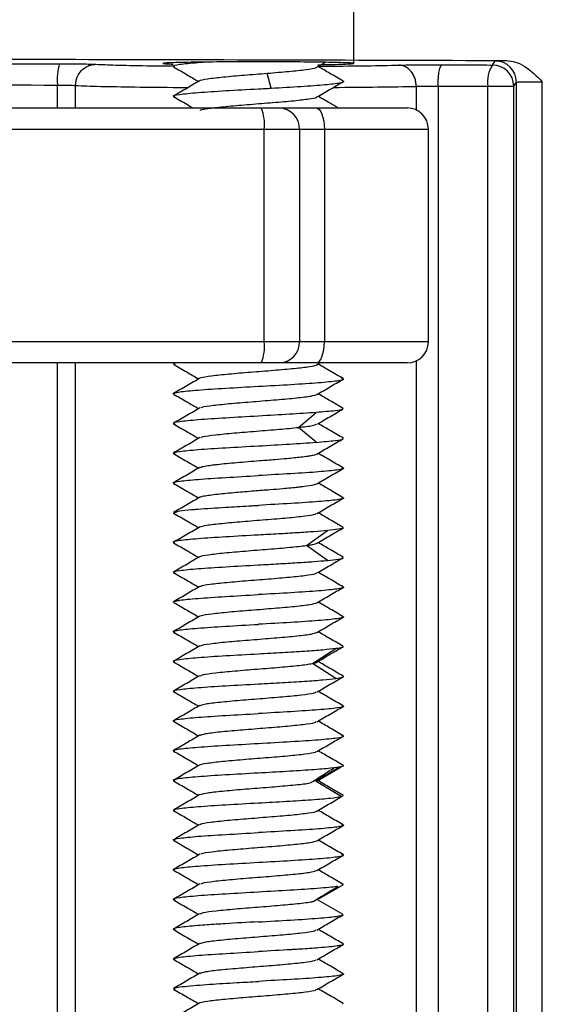
# Model space of a CAD drawing. Units: inches. Extents: x 5189 to 6293, y -12464 to -12190.
# Drawn here: x 6032 to 6044, y -12294 to -12271 of the extents above; entities that cross this region are included whole.
import ezdxf

# ---------------------------------------------------------------- set-up
doc = ezdxf.new("R2010")
doc.units = ezdxf.units.IN
doc.header["$MEASUREMENT"] = 0
doc.layers.get('0').update_dxf_attribs({"lineweight": 9})

msp = doc.modelspace()

# ---------------------------------------------------------------- linework, layer by layer
at = {"color": 7, "linetype": 'Continuous', "lineweight": 25}
for p, q in [((6039.785, -12271.907), (6039.785, -12269.955)), ((6038.91, -12271.998), (6039.112, -12271.881)), ((6043.043, -12271.944), (6043.107, -12271.849)), ((6037.834, -12272.489), (6037.743, -12272.139)), ((6043.543, -12272.444), (6043.607, -12272.349)), ((6041.762, -12272.44), (6042.937, -12272.444)), ((6041.762, -12272.44), (6041.762, -12311.47)), ((6042.937, -12311.466), (6042.937, -12272.444)), ((6042.937, -12272.444), (6043.543, -12272.444)), ((6043.543, -12311.466), (6043.543, -12272.444)), ((6017.333, -12272.955), (6037.603, -12272.955)), ((6037.603, -12272.955), (6038.021, -12272.955)), ((6038.021, -12272.955), (6038.894, -12272.955)), ((6038.894, -12272.955), (6041.035, -12272.955)), ((6017.296, -12273.455), (6037.67, -12273.455)), ((6037.67, -12278.455), (6037.67, -12273.455)), ((6037.67, -12273.455), (6038.506, -12273.455)), ((6038.506, -12273.455), (6038.506, -12278.455)), ((6038.506, -12273.455), (6039.088, -12273.455)), ((6039.088, -12273.455), (6039.088, -12278.455)), ((6041.535, -12278.455), (6041.535, -12273.455)), ((6037.67, -12278.455), (6026.63, -12278.455)), ((6038.506, -12278.455), (6037.67, -12278.455)), ((6039.088, -12278.455), (6038.506, -12278.455)), ((6037.603, -12278.955), (6026.62, -12278.955)), ((6038.021, -12278.955), (6037.603, -12278.955)), ((6038.894, -12278.955), (6038.021, -12278.955)), ((6041.035, -12278.955), (6038.894, -12278.955)), ((6038.914, -12278.997), (6038.985, -12278.955)), ((6038.483, -12280.471), (6038.896, -12280.121)), ((6038.896, -12280.822), (6038.483, -12280.472)), ((6035.551, -12282.492), (6035.536, -12282.48)), ((6038.667, -12283.249), (6039.159, -12282.899)), ((6039.159, -12283.6), (6038.667, -12283.25)), ((6038.806, -12286.026), (6039.358, -12285.676)), ((6039.513, -12285.639), (6039.541, -12285.623)), ((6039.358, -12286.378), (6038.806, -12286.028)), ((6038.894, -12288.804), (6039.485, -12288.454)), ((6039.518, -12288.415), (6039.523, -12288.412)), ((6038.894, -12288.804), (6038.91, -12288.765)), ((6039.485, -12289.156), (6038.894, -12288.806)), ((6038.929, -12291.582), (6039.534, -12291.232)), ((6039.498, -12291.217), (6039.534, -12291.232)), ((6039.534, -12291.933), (6038.929, -12291.583)), ((6035.579, -12293.692), (6035.536, -12293.68)), ((6039.505, -12294.011), (6039.534, -12294.035))]:
    msp.add_line(p, q, dxfattribs=at)
at = {"color": 8, "linetype": 'Continuous', "lineweight": 25}
for p, q in [((6032.807, -12272.955), (6032.807, -12272.415)), ((6033.234, -12272.955), (6033.234, -12272.427)), ((6041.249, -12272.447), (6041.249, -12273.012)), ((6039.088, -12273.455), (6041.535, -12273.455)), ((6041.535, -12278.455), (6039.088, -12278.455)), ((6032.807, -12311.495), (6032.807, -12278.955)), ((6033.234, -12311.483), (6033.234, -12278.955)), ((6041.249, -12278.902), (6041.249, -12311.463))]:
    msp.add_line(p, q, dxfattribs=at)
at = {"color": 7, "linetype": 'Continuous', "lineweight": 25, "flags": 128}
for points in [[(6043.611, -12311.567), (6043.61, -12301.269), (6043.609, -12290.567), (6043.608, -12281.708), (6043.607, -12272.349)], [(6044.216, -12311.588), (6044.215, -12301.282), (6044.214, -12290.57), (6044.213, -12281.704), (6044.213, -12272.337)], [(6038.894, -12272.955), (6038.932, -12272.965), (6038.968, -12272.993), (6039.002, -12273.039), (6039.031, -12273.101), (6039.055, -12273.177), (6039.073, -12273.264), (6039.084, -12273.357), (6039.088, -12273.455)], [(6038.894, -12278.955), (6038.932, -12278.945), (6038.968, -12278.917), (6039.002, -12278.871), (6039.031, -12278.808), (6039.055, -12278.733), (6039.073, -12278.646), (6039.084, -12278.552), (6039.088, -12278.455)]]:
    msp.add_lwpolyline(points, dxfattribs=at)
at = {"color": 7, "linetype": 'Continuous', "lineweight": 25}
for centre, radius, start, end in [((6034.129, -12272.296), 1.328, 163.3019, 185.1138), ((6043.631, -12272.33), 0.703, 146.7102, 189.3323), ((6043.043, -12272.444), 0.5, 0.0162, 89.9829), ((6043.107, -12272.349), 0.5, 0.0162, 89.983), ((6036.687, -12273.332), 0.991, 352.8815, 22.3851), ((6038.013, -12273.448), 0.493, 359.1521, 89.1263), ((6041.035, -12273.455), 0.5, 0, 90), ((6036.687, -12278.578), 0.991, 337.6149, 7.1185), ((6038.013, -12278.462), 0.493, 270.8737, 0.8479), ((6041.035, -12278.455), 0.5, 270, 0)]:
    msp.add_arc(centre, radius, start, end, dxfattribs=at)
for points, knots in [([(6002.63, -12271.838), (6005.993, -12271.827), (6012.719, -12271.806), (6022.985, -12271.798), (6033.256, -12271.806), (6039.996, -12271.827), (6043.366, -12271.838)], [0, 0, 0, 0, 0.249999, 0.499999, 0.749998, 1, 1, 1, 1]), ([(6003.021, -12271.944), (6005.764, -12271.935), (6011.257, -12271.916), (6019.048, -12271.906), (6026.264, -12271.905), (6030.659, -12271.912), (6032.857, -12271.915)], [0, 0, 0, 0, 0.279469, 0.559551, 0.779656, 1, 1, 1, 1]), ([(6032.857, -12271.915), (6032.945, -12271.915), (6033.084, -12271.916), (6033.201, -12271.917), (6033.245, -12271.917)], [0, 0, 0, 0, 0.632389, 1, 1, 1, 1]), ([(6033.234, -12272.427), (6033.236, -12272.393), (6033.24, -12272.325), (6033.28, -12272.2), (6033.367, -12272.066), (6033.495, -12271.975), (6033.614, -12271.934), (6033.679, -12271.929), (6033.712, -12271.927)], [0, 0, 0, 0, 0.13188, 0.260841, 0.5, 0.73916, 0.868121, 1, 1, 1, 1]), ([(6039.785, -12271.907), (6039.773, -12271.904), (6039.748, -12271.898), (6039.557, -12271.89), (6039.289, -12271.883), (6038.869, -12271.876), (6038.276, -12271.87), (6037.534, -12271.867), (6036.792, -12271.87), (6036.198, -12271.876), (6035.779, -12271.883), (6035.512, -12271.89), (6035.323, -12271.898), (6035.298, -12271.904), (6035.285, -12271.907)], [0, 0, 0, 0, 0.077675, 0.151049, 0.220117, 0.284878, 0.400978, 0.500003, 0.599578, 0.715861, 0.780575, 0.849505, 0.922648, 1, 1, 1, 1]), ([(6035.285, -12271.907), (6035.297, -12271.91), (6035.319, -12271.916), (6035.463, -12271.921), (6035.534, -12271.924)], [0, 0, 0, 0, 0.51424, 1, 1, 1, 1]), ([(6036.371, -12271.875), (6036.282, -12271.881), (6035.97, -12271.901), (6035.662, -12271.936), (6035.484, -12271.968), (6035.558, -12271.986), (6035.573, -12271.99)], [0, 0, 0, 0, 0.150755, 0.527409, 0.907153, 1, 1, 1, 1]), ([(6038.933, -12271.937), (6038.938, -12271.937), (6039.078, -12271.935), (6039.285, -12271.931), (6039.561, -12271.924), (6039.747, -12271.916), (6039.773, -12271.91), (6039.785, -12271.907)], [0, 0, 0, 0, 0.008973, 0.234685, 0.4751, 0.730208, 1, 1, 1, 1]), ([(6040.837, -12271.947), (6040.892, -12271.946), (6041.01, -12271.943), (6041.254, -12271.941), (6041.548, -12271.939), (6041.752, -12271.94), (6041.861, -12271.94)], [0, 0, 0, 0, 0.227328, 0.477513, 0.721148, 1, 1, 1, 1]), ([(6041.249, -12272.447), (6041.247, -12272.413), (6041.243, -12272.345), (6041.209, -12272.221), (6041.134, -12272.087), (6041.023, -12271.996), (6040.921, -12271.954), (6040.865, -12271.949), (6040.837, -12271.947)], [0, 0, 0, 0, 0.13187, 0.260777, 0.499793, 0.739106, 0.8681, 1, 1, 1, 1]), ([(6041.762, -12272.44), (6041.762, -12272.406), (6041.763, -12272.338), (6041.772, -12272.214), (6041.79, -12272.081), (6041.816, -12271.99), (6041.841, -12271.948), (6041.854, -12271.942), (6041.861, -12271.94)], [0, 0, 0, 0, 0.131895, 0.260896, 0.50034, 0.739306, 0.868162, 1, 1, 1, 1]), ([(6041.861, -12271.94), (6042.082, -12271.941), (6042.476, -12271.942), (6042.87, -12271.944), (6043.043, -12271.944)], [0, 0, 0, 0, 0.559872, 1, 1, 1, 1]), ([(6043.107, -12271.849), (6043.12, -12271.847), (6043.147, -12271.843), (6043.293, -12271.84), (6043.366, -12271.838)], [0, 0, 0, 0, 0.5042841, 1, 1, 1, 1]), ([(6043.366, -12271.838), (6043.44, -12271.846), (6043.595, -12271.862), (6043.898, -12272.02), (6044.084, -12272.208), (6044.213, -12272.337)], [0, 0, 0, 0, 0.219606, 0.463005, 1, 1, 1, 1]), ([(6035.539, -12271.987), (6035.642, -12272.047), (6035.839, -12272.161), (6036.036, -12272.276), (6036.13, -12272.33)], [0, 0, 0, 0, 0.52296, 1, 1, 1, 1]), ([(6036.162, -12272.315), (6036.161, -12272.314), (6036.153, -12272.298), (6036.33, -12272.268), (6036.692, -12272.224), (6037.198, -12272.181), (6037.562, -12272.152), (6037.743, -12272.138)], [0, 0, 0, 0, 0.02121, 0.266079, 0.510691, 0.75563, 1, 1, 1, 1]), ([(6037.743, -12272.138), (6037.92, -12272.123), (6038.274, -12272.094), (6038.668, -12272.051), (6038.889, -12272.018), (6038.893, -12272), (6038.894, -12271.996)], [0, 0, 0, 0, 0.3055634, 0.611838, 0.9177032, 1, 1, 1, 1]), ([(6039.529, -12272.322), (6039.425, -12272.262), (6039.229, -12272.148), (6039.034, -12272.034), (6038.941, -12271.98)], [0, 0, 0, 0, 0.5267269, 1, 1, 1, 1]), ([(6003.133, -12272.444), (6006.397, -12272.433), (6012.919, -12272.412), (6022.888, -12272.402), (6029.503, -12272.411), (6032.807, -12272.415)], [0, 0, 0, 0, 0.33403, 0.667363, 1, 1, 1, 1]), ([(6036.158, -12272.314), (6036.055, -12272.374), (6035.849, -12272.494), (6035.643, -12272.614), (6035.539, -12272.674)], [0, 0, 0, 0, 0.499493, 1, 1, 1, 1]), ([(6037.834, -12272.489), (6038.076, -12272.475), (6038.561, -12272.447), (6039.137, -12272.406), (6039.477, -12272.364), (6039.591, -12272.335), (6039.52, -12272.32), (6039.515, -12272.319)], [0, 0, 0, 0, 0.245329, 0.491156, 0.736827, 0.982485, 1, 1, 1, 1]), ([(6038.914, -12272.696), (6039.017, -12272.636), (6039.222, -12272.516), (6039.428, -12272.397), (6039.531, -12272.337)], [0, 0, 0, 0, 0.499695, 1, 1, 1, 1]), ([(6043.607, -12272.349), (6043.61, -12272.348), (6043.616, -12272.346), (6043.654, -12272.344), (6043.714, -12272.341), (6043.793, -12272.339), (6043.887, -12272.338), (6043.992, -12272.337), (6044.103, -12272.337), (6044.176, -12272.337), (6044.213, -12272.337)], [0, 0, 0, 0, 0.124912, 0.249869, 0.374867, 0.499898, 0.624945, 0.749987, 0.87501, 1, 1, 1, 1]), ([(6032.807, -12272.415), (6032.849, -12272.415), (6032.937, -12272.416), (6033.061, -12272.418), (6033.172, -12272.422), (6033.213, -12272.425), (6033.234, -12272.427)], [0, 0, 0, 0, 0.219224, 0.45898, 0.719247, 1, 1, 1, 1]), ([(6035.574, -12272.69), (6035.559, -12272.686), (6035.486, -12272.668), (6035.651, -12272.635), (6036.083, -12272.591), (6036.75, -12272.548), (6037.274, -12272.518), (6037.535, -12272.504)], [0, 0, 0, 0, 0.059066, 0.294318, 0.529534, 0.764854, 1, 1, 1, 1]), ([(6037.536, -12272.505), (6037.585, -12272.503), (6037.685, -12272.497), (6037.784, -12272.492), (6037.834, -12272.489)], [0, 0, 0, 0, 0.499712, 1, 1, 1, 1]), ([(6041.249, -12272.447), (6041.282, -12272.445), (6041.347, -12272.443), (6041.481, -12272.44), (6041.622, -12272.439), (6041.716, -12272.439), (6041.762, -12272.44)], [0, 0, 0, 0, 0.264942, 0.519915, 0.76493, 1, 1, 1, 1]), ([(6035.541, -12272.687), (6035.644, -12272.747), (6035.798, -12272.836), (6035.951, -12272.926), (6036.001, -12272.955)], [0, 0, 0, 0, 0.670815, 1, 1, 1, 1]), ([(6036.171, -12273.015), (6036.17, -12273.012), (6036.167, -12272.994), (6036.368, -12272.962), (6036.75, -12272.919), (6037.267, -12272.875), (6037.818, -12272.832), (6038.334, -12272.789), (6038.709, -12272.745), (6038.907, -12272.714), (6038.903, -12272.696), (6038.902, -12272.694)], [0, 0, 0, 0, 0.02856, 0.163559, 0.298968, 0.433971, 0.569371, 0.704389, 0.839772, 0.974817, 1, 1, 1, 1]), ([(6039.413, -12272.955), (6039.349, -12272.918), (6039.192, -12272.826), (6039.035, -12272.735), (6038.941, -12272.68)], [0, 0, 0, 0, 0.4056169, 1, 1, 1, 1]), ([(6035.574, -12278.991), (6035.555, -12278.987), (6035.514, -12278.979), (6035.558, -12278.971), (6035.581, -12278.967)], [0, 0, 0, 0, 0.4586906, 1, 1, 1, 1]), ([(6035.539, -12278.987), (6035.642, -12279.047), (6035.839, -12279.161), (6036.036, -12279.276), (6036.13, -12279.33)], [0, 0, 0, 0, 0.524756, 1, 1, 1, 1]), ([(6036.179, -12279.313), (6036.181, -12279.309), (6036.19, -12279.289), (6036.414, -12279.256), (6036.823, -12279.212), (6037.349, -12279.169), (6037.899, -12279.125), (6038.405, -12279.082), (6038.749, -12279.039), (6038.926, -12279.009), (6038.916, -12278.995), (6038.916, -12278.995)], [0, 0, 0, 0, 0.045096, 0.181089, 0.317276, 0.453317, 0.589458, 0.72555, 0.861642, 0.997783, 1, 1, 1, 1]), ([(6039.529, -12279.322), (6039.425, -12279.262), (6039.229, -12279.148), (6039.034, -12279.034), (6038.942, -12278.98)], [0, 0, 0, 0, 0.5279358, 1, 1, 1, 1]), ([(6036.161, -12279.312), (6036.058, -12279.372), (6035.852, -12279.492), (6035.646, -12279.612), (6035.542, -12279.672)], [0, 0, 0, 0, 0.499549, 1, 1, 1, 1]), ([(6037.535, -12279.504), (6037.798, -12279.489), (6038.321, -12279.46), (6038.989, -12279.416), (6039.42, -12279.373), (6039.586, -12279.339), (6039.509, -12279.321), (6039.492, -12279.316)], [0, 0, 0, 0, 0.233453, 0.466598, 0.700096, 0.933167, 1, 1, 1, 1]), ([(6038.912, -12279.697), (6039.015, -12279.637), (6039.221, -12279.517), (6039.428, -12279.397), (6039.531, -12279.337)], [0, 0, 0, 0, 0.49951, 1, 1, 1, 1]), ([(6035.573, -12279.69), (6035.559, -12279.686), (6035.486, -12279.668), (6035.651, -12279.635), (6036.083, -12279.591), (6036.75, -12279.548), (6037.274, -12279.518), (6037.535, -12279.504)], [0, 0, 0, 0, 0.057796, 0.293365, 0.528899, 0.764536, 1, 1, 1, 1]), ([(6035.54, -12279.687), (6035.644, -12279.747), (6035.84, -12279.861), (6036.037, -12279.976), (6036.13, -12280.03)], [0, 0, 0, 0, 0.525286, 1, 1, 1, 1]), ([(6036.181, -12280.014), (6036.187, -12280.007), (6036.205, -12279.986), (6036.46, -12279.95), (6036.884, -12279.907), (6037.42, -12279.863), (6037.97, -12279.82), (6038.451, -12279.776), (6038.804, -12279.734), (6038.877, -12279.706), (6038.911, -12279.693)], [0, 0, 0, 0, 0.063896, 0.199, 0.334377, 0.469444, 0.604848, 0.739887, 0.875309, 1, 1, 1, 1]), ([(6039.529, -12280.022), (6039.426, -12279.962), (6039.23, -12279.848), (6039.034, -12279.734), (6038.941, -12279.68)], [0, 0, 0, 0, 0.52644, 1, 1, 1, 1]), ([(6036.16, -12280.012), (6036.057, -12280.072), (6035.851, -12280.193), (6035.645, -12280.312), (6035.542, -12280.372)], [0, 0, 0, 0, 0.4996156, 1, 1, 1, 1]), ([(6039.513, -12280.019), (6039.521, -12280.027), (6039.542, -12280.048), (6039.366, -12280.082), (6039.06, -12280.107), (6038.895, -12280.121)], [0, 0, 0, 0, 0.247049, 0.596067, 1, 1, 1, 1]), ([(6038.909, -12280.398), (6039.012, -12280.338), (6039.217, -12280.219), (6039.422, -12280.099), (6039.525, -12280.039)], [0, 0, 0, 0, 0.499696, 1, 1, 1, 1]), ([(6037.536, -12280.206), (6037.274, -12280.221), (6036.75, -12280.25), (6036.083, -12280.294), (6035.65, -12280.337), (6035.485, -12280.37), (6035.561, -12280.389), (6035.578, -12280.393)], [0, 0, 0, 0, 0.2337662, 0.4677042, 0.7015392, 0.9354082, 1, 1, 1, 1]), ([(6038.896, -12280.121), (6038.694, -12280.135), (6038.292, -12280.163), (6037.788, -12280.19), (6037.535, -12280.204)], [0, 0, 0, 0, 0.499558, 1, 1, 1, 1]), ([(6035.542, -12280.388), (6035.645, -12280.448), (6035.841, -12280.562), (6036.037, -12280.676), (6036.129, -12280.729)], [0, 0, 0, 0, 0.5286227, 1, 1, 1, 1]), ([(6036.179, -12280.715), (6036.192, -12280.706), (6036.225, -12280.682), (6036.505, -12280.645), (6036.951, -12280.601), (6037.49, -12280.558), (6038.043, -12280.515), (6038.337, -12280.486), (6038.483, -12280.471)], [0, 0, 0, 0, 0.108388, 0.286711, 0.465033, 0.643353, 0.821676, 1, 1, 1, 1]), ([(6038.483, -12280.471), (6038.607, -12280.457), (6038.825, -12280.431), (6038.875, -12280.406), (6038.896, -12280.395)], [0, 0, 0, 0, 0.568598, 1, 1, 1, 1]), ([(6039.535, -12280.726), (6039.432, -12280.666), (6039.234, -12280.551), (6039.036, -12280.435), (6038.941, -12280.38)], [0, 0, 0, 0, 0.521651, 1, 1, 1, 1]), ([(6036.16, -12280.712), (6036.057, -12280.772), (6035.85, -12280.892), (6035.643, -12281.012), (6035.54, -12281.072)], [0, 0, 0, 0, 0.499508, 1, 1, 1, 1]), ([(6038.896, -12280.823), (6039.061, -12280.808), (6039.369, -12280.781), (6039.54, -12280.748), (6039.52, -12280.729), (6039.513, -12280.721)], [0, 0, 0, 0, 0.4233701, 0.7875864, 1, 1, 1, 1]), ([(6038.908, -12281.099), (6039.012, -12281.039), (6039.218, -12280.918), (6039.426, -12280.798), (6039.529, -12280.738)], [0, 0, 0, 0, 0.499502, 1, 1, 1, 1]), ([(6035.58, -12281.093), (6035.562, -12281.088), (6035.482, -12281.07), (6035.658, -12281.036), (6036.079, -12280.992), (6036.753, -12280.949), (6037.274, -12280.919), (6037.535, -12280.905)], [0, 0, 0, 0, 0.067355, 0.30043, 0.533676, 0.766709, 1, 1, 1, 1]), ([(6037.536, -12280.906), (6037.789, -12280.892), (6038.293, -12280.863), (6038.695, -12280.836), (6038.896, -12280.822)], [0, 0, 0, 0, 0.502321, 1, 1, 1, 1]), ([(6035.542, -12281.088), (6035.645, -12281.148), (6035.841, -12281.262), (6036.037, -12281.376), (6036.129, -12281.43)], [0, 0, 0, 0, 0.529075, 1, 1, 1, 1]), ([(6036.167, -12281.415), (6036.179, -12281.408), (6036.204, -12281.392), (6036.329, -12281.371), (6036.461, -12281.353), (6036.667, -12281.329), (6037.019, -12281.296), (6037.505, -12281.257), (6037.909, -12281.225), (6038.244, -12281.196), (6038.511, -12281.17), (6038.689, -12281.147), (6038.779, -12281.132), (6038.841, -12281.119), (6038.891, -12281.108), (6038.9, -12281.099), (6038.904, -12281.096)], [0, 0, 0, 0, 0.068345, 0.14804, 0.20447, 0.237646, 0.372989, 0.50841, 0.600895, 0.67723, 0.780146, 0.8482, 0.891373, 0.916319, 0.965365, 1, 1, 1, 1]), ([(6039.532, -12281.422), (6039.428, -12281.362), (6039.231, -12281.248), (6039.035, -12281.134), (6038.942, -12281.08)], [0, 0, 0, 0, 0.526529, 1, 1, 1, 1]), ([(6036.16, -12281.412), (6036.057, -12281.472), (6035.85, -12281.592), (6035.643, -12281.713), (6035.539, -12281.773)], [0, 0, 0, 0, 0.49945, 1, 1, 1, 1]), ([(6039.496, -12281.419), (6039.512, -12281.422), (6039.588, -12281.441), (6039.412, -12281.474), (6038.992, -12281.517), (6038.318, -12281.561), (6037.797, -12281.59), (6037.535, -12281.605)], [0, 0, 0, 0, 0.059611, 0.294564, 0.529802, 0.764718, 1, 1, 1, 1]), ([(6038.908, -12281.799), (6039.012, -12281.739), (6039.219, -12281.619), (6039.426, -12281.499), (6039.53, -12281.438)], [0, 0, 0, 0, 0.4995166, 1, 1, 1, 1]), ([(6035.581, -12281.793), (6035.563, -12281.788), (6035.482, -12281.77), (6035.658, -12281.736), (6036.079, -12281.693), (6036.753, -12281.649), (6037.274, -12281.62), (6037.535, -12281.605)], [0, 0, 0, 0, 0.068046, 0.300949, 0.534022, 0.766882, 1, 1, 1, 1]), ([(6035.541, -12281.788), (6035.645, -12281.849), (6035.841, -12281.962), (6036.037, -12282.076), (6036.129, -12282.13)], [0, 0, 0, 0, 0.52858, 1, 1, 1, 1]), ([(6036.161, -12282.114), (6036.162, -12282.113), (6036.168, -12282.103), (6036.246, -12282.085), (6036.384, -12282.062), (6036.624, -12282.033), (6036.977, -12282), (6037.414, -12281.964), (6037.795, -12281.934), (6038.15, -12281.905), (6038.393, -12281.882), (6038.529, -12281.866), (6038.565, -12281.862), (6038.576, -12281.861), (6038.698, -12281.846), (6038.849, -12281.824), (6038.892, -12281.802), (6038.905, -12281.796)], [0, 0, 0, 0, 0.013135, 0.091867, 0.166338, 0.236571, 0.364484, 0.475827, 0.570745, 0.649363, 0.756392, 0.785187, 0.793375, 0.795915, 0.797418, 0.933379, 1, 1, 1, 1]), ([(6039.531, -12282.123), (6039.428, -12282.063), (6039.231, -12281.949), (6039.035, -12281.834), (6038.942, -12281.78)], [0, 0, 0, 0, 0.5268319, 1, 1, 1, 1]), ([(6036.161, -12282.112), (6036.057, -12282.172), (6035.851, -12282.293), (6035.644, -12282.413), (6035.54, -12282.473)], [0, 0, 0, 0, 0.499429, 1, 1, 1, 1]), ([(6039.497, -12282.119), (6039.512, -12282.123), (6039.588, -12282.141), (6039.412, -12282.174), (6038.992, -12282.217), (6038.318, -12282.261), (6037.797, -12282.29), (6037.535, -12282.305)], [0, 0, 0, 0, 0.058116, 0.293443, 0.529054, 0.764344, 1, 1, 1, 1]), ([(6038.909, -12282.499), (6039.012, -12282.439), (6039.219, -12282.319), (6039.426, -12282.198), (6039.53, -12282.138)], [0, 0, 0, 0, 0.499559, 1, 1, 1, 1]), ([(6035.573, -12282.47), (6035.597, -12282.459), (6035.644, -12282.438), (6035.878, -12282.413), (6036.042, -12282.399), (6036.096, -12282.395), (6036.298, -12282.379), (6036.689, -12282.354), (6037.176, -12282.325), (6037.427, -12282.311), (6037.503, -12282.307), (6037.527, -12282.306), (6037.535, -12282.305)], [0, 0, 0, 0, 0.19932, 0.386904, 0.440547, 0.457309, 0.467358, 0.733925, 0.922808, 0.975387, 0.991191, 1, 1, 1, 1]), ([(6035.541, -12282.488), (6035.645, -12282.548), (6035.841, -12282.662), (6036.037, -12282.776), (6036.13, -12282.83)], [0, 0, 0, 0, 0.528083, 1, 1, 1, 1]), ([(6036.159, -12282.813), (6036.202, -12282.799), (6036.287, -12282.771), (6036.662, -12282.728), (6037.151, -12282.684), (6037.704, -12282.641), (6038.234, -12282.598), (6038.64, -12282.555), (6038.872, -12282.521), (6038.888, -12282.501), (6038.892, -12282.496)], [0, 0, 0, 0, 0.132372, 0.269027, 0.405812, 0.542426, 0.679232, 0.815801, 0.948623, 1, 1, 1, 1]), ([(6039.53, -12282.822), (6039.426, -12282.762), (6039.23, -12282.649), (6039.034, -12282.534), (6038.942, -12282.48)], [0, 0, 0, 0, 0.5275471, 1, 1, 1, 1]), ([(6036.162, -12282.812), (6036.059, -12282.872), (6035.852, -12282.992), (6035.645, -12283.112), (6035.542, -12283.172)], [0, 0, 0, 0, 0.4994574, 1, 1, 1, 1]), ([(6038.919, -12283.192), (6039.022, -12283.132), (6039.228, -12283.012), (6039.433, -12282.893), (6039.536, -12282.833)], [0, 0, 0, 0, 0.499849, 1, 1, 1, 1]), ([(6039.508, -12282.818), (6039.52, -12282.825), (6039.551, -12282.841), (6039.443, -12282.868), (6039.254, -12282.888), (6039.159, -12282.899)], [0, 0, 0, 0, 0.239395, 0.61965, 1, 1, 1, 1]), ([(6037.535, -12283.004), (6037.273, -12283.018), (6036.75, -12283.048), (6036.082, -12283.091), (6035.651, -12283.135), (6035.485, -12283.168), (6035.558, -12283.186), (6035.572, -12283.189)], [0, 0, 0, 0, 0.2357511, 0.471489, 0.7072592, 0.9429745, 1, 1, 1, 1]), ([(6039.159, -12282.899), (6039.058, -12282.907), (6038.855, -12282.925), (6038.456, -12282.951), (6038.01, -12282.978), (6037.694, -12282.995), (6037.535, -12283.004)], [0, 0, 0, 0, 0.250287, 0.500126, 0.749702, 1, 1, 1, 1]), ([(6035.54, -12283.186), (6035.643, -12283.246), (6035.84, -12283.361), (6036.036, -12283.475), (6036.13, -12283.53)], [0, 0, 0, 0, 0.523736, 1, 1, 1, 1]), ([(6036.166, -12283.515), (6036.165, -12283.513), (6036.158, -12283.497), (6036.345, -12283.466), (6036.712, -12283.423), (6037.223, -12283.379), (6037.772, -12283.336), (6038.3, -12283.292), (6038.545, -12283.263), (6038.667, -12283.249)], [0, 0, 0, 0, 0.021863, 0.184685, 0.347956, 0.510775, 0.674046, 0.836816, 1, 1, 1, 1]), ([(6038.667, -12283.249), (6038.667, -12283.249), (6038.672, -12283.248), (6038.686, -12283.246), (6038.739, -12283.239), (6038.833, -12283.222), (6038.916, -12283.204), (6038.91, -12283.192), (6038.909, -12283.189)], [0, 0, 0, 0, 0.003105, 0.02913, 0.102804, 0.383242, 0.840321, 1, 1, 1, 1]), ([(6039.533, -12283.525), (6039.429, -12283.465), (6039.232, -12283.35), (6039.034, -12283.235), (6038.94, -12283.18)], [0, 0, 0, 0, 0.521565, 1, 1, 1, 1]), ([(6036.157, -12283.514), (6036.055, -12283.574), (6035.849, -12283.694), (6035.643, -12283.814), (6035.54, -12283.874)], [0, 0, 0, 0, 0.4995442, 1, 1, 1, 1]), ([(6039.159, -12283.6), (6039.253, -12283.59), (6039.442, -12283.57), (6039.55, -12283.544), (6039.521, -12283.528), (6039.51, -12283.522)], [0, 0, 0, 0, 0.3908786, 0.7816608, 1, 1, 1, 1]), ([(6035.574, -12283.892), (6035.559, -12283.888), (6035.485, -12283.87), (6035.651, -12283.837), (6036.082, -12283.794), (6036.75, -12283.75), (6037.274, -12283.721), (6037.536, -12283.706)], [0, 0, 0, 0, 0.059839, 0.2948507, 0.5299176, 0.764952, 1, 1, 1, 1]), ([(6037.536, -12283.706), (6037.694, -12283.697), (6038.01, -12283.68), (6038.456, -12283.653), (6038.855, -12283.627), (6039.058, -12283.609), (6039.159, -12283.6)], [0, 0, 0, 0, 0.250297, 0.499874, 0.749712, 1, 1, 1, 1]), ([(6038.913, -12283.896), (6039.016, -12283.836), (6039.221, -12283.716), (6039.428, -12283.597), (6039.531, -12283.537)], [0, 0, 0, 0, 0.499663, 1, 1, 1, 1]), ([(6035.541, -12283.887), (6035.644, -12283.947), (6035.84, -12284.061), (6036.037, -12284.175), (6036.13, -12284.23)], [0, 0, 0, 0, 0.524804, 1, 1, 1, 1]), ([(6036.173, -12284.215), (6036.173, -12284.212), (6036.172, -12284.193), (6036.384, -12284.16), (6036.771, -12284.117), (6037.293, -12284.073), (6037.844, -12284.03), (6038.354, -12283.987), (6038.724, -12283.943), (6038.911, -12283.912), (6038.905, -12283.896), (6038.905, -12283.894)], [0, 0, 0, 0, 0.036381, 0.171346, 0.306548, 0.441494, 0.576711, 0.711641, 0.846871, 0.981786, 1, 1, 1, 1]), ([(6039.532, -12284.224), (6039.429, -12284.164), (6039.232, -12284.049), (6039.035, -12283.934), (6038.941, -12283.88)], [0, 0, 0, 0, 0.523572, 1, 1, 1, 1]), ([(6036.157, -12284.214), (6036.054, -12284.274), (6035.848, -12284.394), (6035.642, -12284.514), (6035.539, -12284.574)], [0, 0, 0, 0, 0.499547, 1, 1, 1, 1]), ([(6039.501, -12284.221), (6039.514, -12284.224), (6039.586, -12284.242), (6039.419, -12284.275), (6038.989, -12284.318), (6038.321, -12284.362), (6037.797, -12284.391), (6037.536, -12284.406)], [0, 0, 0, 0, 0.053374, 0.290176, 0.526691, 0.763511, 1, 1, 1, 1]), ([(6035.548, -12284.592), (6035.544, -12284.59), (6035.537, -12284.586), (6035.532, -12284.572), (6035.57, -12284.556), (6035.652, -12284.542), (6035.677, -12284.538), (6035.684, -12284.537), (6035.785, -12284.522), (6036.081, -12284.494), (6036.745, -12284.449), (6037.272, -12284.42), (6037.536, -12284.406)], [0, 0, 0, 0, 0.0358564, 0.0619122, 0.2338651, 0.2789595, 0.2912593, 0.2948454, 0.2967221, 0.528567, 0.7640525, 1, 1, 1, 1]), ([(6038.912, -12284.597), (6039.015, -12284.537), (6039.22, -12284.417), (6039.426, -12284.297), (6039.53, -12284.237)], [0, 0, 0, 0, 0.499648, 1, 1, 1, 1]), ([(6035.542, -12284.588), (6035.645, -12284.647), (6035.841, -12284.761), (6036.037, -12284.875), (6036.13, -12284.93)], [0, 0, 0, 0, 0.5259846, 1, 1, 1, 1]), ([(6036.177, -12284.916), (6036.18, -12284.91), (6036.188, -12284.89), (6036.425, -12284.855), (6036.833, -12284.811), (6037.363, -12284.768), (6037.915, -12284.725), (6038.405, -12284.681), (6038.784, -12284.638), (6038.871, -12284.609), (6038.915, -12284.595)], [0, 0, 0, 0, 0.054913, 0.19011, 0.325193, 0.460369, 0.595475, 0.730628, 0.865758, 1, 1, 1, 1]), ([(6039.533, -12284.924), (6039.43, -12284.864), (6039.232, -12284.749), (6039.035, -12284.634), (6038.941, -12284.58)], [0, 0, 0, 0, 0.5231588, 1, 1, 1, 1]), ([(6036.156, -12284.914), (6036.053, -12284.974), (6035.847, -12285.094), (6035.641, -12285.214), (6035.538, -12285.274)], [0, 0, 0, 0, 0.499544, 1, 1, 1, 1]), ([(6039.502, -12284.92), (6039.515, -12284.923), (6039.587, -12284.941), (6039.414, -12284.973), (6038.984, -12285.017), (6038.313, -12285.061), (6037.795, -12285.09), (6037.535, -12285.104)], [0, 0, 0, 0, 0.0517253, 0.2910087, 0.5306736, 0.7650386, 1, 1, 1, 1]), ([(6035.579, -12285.293), (6035.562, -12285.289), (6035.485, -12285.27), (6035.653, -12285.236), (6036.074, -12285.194), (6036.744, -12285.149), (6037.271, -12285.12), (6037.536, -12285.106)], [0, 0, 0, 0, 0.066679, 0.297098, 0.52861, 0.763792, 1, 1, 1, 1]), ([(6038.911, -12285.297), (6039.014, -12285.237), (6039.22, -12285.117), (6039.426, -12284.998), (6039.529, -12284.938)], [0, 0, 0, 0, 0.499622, 1, 1, 1, 1]), ([(6035.542, -12285.288), (6035.645, -12285.348), (6035.841, -12285.462), (6036.037, -12285.576), (6036.129, -12285.63)], [0, 0, 0, 0, 0.526921, 1, 1, 1, 1]), ([(6036.177, -12285.616), (6036.185, -12285.608), (6036.206, -12285.586), (6036.467, -12285.549), (6036.897, -12285.506), (6037.433, -12285.463), (6037.983, -12285.419), (6038.46, -12285.376), (6038.807, -12285.334), (6038.875, -12285.306), (6038.908, -12285.294)], [0, 0, 0, 0, 0.072968, 0.20767, 0.342012, 0.476707, 0.611058, 0.745745, 0.880108, 1, 1, 1, 1]), ([(6039.534, -12285.624), (6039.43, -12285.564), (6039.233, -12285.449), (6039.036, -12285.334), (6038.942, -12285.28)], [0, 0, 0, 0, 0.52285, 1, 1, 1, 1]), ([(6036.156, -12285.614), (6036.053, -12285.674), (6035.846, -12285.794), (6035.64, -12285.914), (6035.537, -12285.974)], [0, 0, 0, 0, 0.499533, 1, 1, 1, 1]), ([(6037.535, -12285.805), (6037.275, -12285.819), (6036.753, -12285.849), (6036.078, -12285.892), (6035.661, -12285.936), (6035.483, -12285.968), (6035.555, -12285.986), (6035.568, -12285.989)], [0, 0, 0, 0, 0.237646, 0.475236, 0.712824, 0.950477, 1, 1, 1, 1]), ([(6039.358, -12285.676), (6039.266, -12285.687), (6039.081, -12285.708), (6038.633, -12285.741), (6038.109, -12285.773), (6037.727, -12285.794), (6037.535, -12285.805)], [0, 0, 0, 0, 0.249905, 0.49973, 0.750208, 1, 1, 1, 1]), ([(6038.926, -12285.981), (6039.029, -12285.921), (6039.218, -12285.811), (6039.407, -12285.701), (6039.494, -12285.651)], [0, 0, 0, 0, 0.541535, 1, 1, 1, 1]), ([(6039.526, -12285.626), (6039.526, -12285.634), (6039.526, -12285.651), (6039.418, -12285.667), (6039.358, -12285.676)], [0, 0, 0, 0, 0.444451, 1, 1, 1, 1]), ([(6035.536, -12285.985), (6035.639, -12286.045), (6035.837, -12286.16), (6036.035, -12286.275), (6036.129, -12286.33)], [0, 0, 0, 0, 0.522361, 1, 1, 1, 1]), ([(6036.176, -12286.315), (6036.191, -12286.306), (6036.228, -12286.282), (6036.513, -12286.244), (6036.964, -12286.2), (6037.506, -12286.157), (6038.047, -12286.113), (6038.528, -12286.07), (6038.713, -12286.041), (6038.806, -12286.026)], [0, 0, 0, 0, 0.0980604, 0.2484295, 0.3987475, 0.549166, 0.6994265, 0.8498881, 1, 1, 1, 1]), ([(6038.806, -12286.027), (6038.879, -12286.012), (6038.959, -12285.996), (6038.924, -12285.981), (6038.921, -12285.979)], [0, 0, 0, 0, 0.914051, 1, 1, 1, 1]), ([(6039.524, -12286.318), (6039.421, -12286.259), (6039.224, -12286.145), (6039.029, -12286.03), (6038.935, -12285.976)], [0, 0, 0, 0, 0.522366, 1, 1, 1, 1]), ([(6036.158, -12286.313), (6036.055, -12286.373), (6035.85, -12286.493), (6035.644, -12286.612), (6035.541, -12286.672)], [0, 0, 0, 0, 0.4996372, 1, 1, 1, 1]), ([(6035.568, -12286.689), (6035.555, -12286.686), (6035.483, -12286.668), (6035.661, -12286.636), (6036.078, -12286.592), (6036.753, -12286.549), (6037.275, -12286.52), (6037.535, -12286.505)], [0, 0, 0, 0, 0.04979, 0.287377, 0.524898, 0.762421, 1, 1, 1, 1]), ([(6037.535, -12286.505), (6037.727, -12286.494), (6038.109, -12286.473), (6038.633, -12286.442), (6039.081, -12286.41), (6039.266, -12286.389), (6039.358, -12286.378)], [0, 0, 0, 0, 0.249789, 0.500267, 0.750092, 1, 1, 1, 1]), ([(6038.916, -12286.695), (6039.019, -12286.635), (6039.226, -12286.515), (6039.432, -12286.395), (6039.535, -12286.335)], [0, 0, 0, 0, 0.499569, 1, 1, 1, 1]), ([(6039.358, -12286.378), (6039.413, -12286.369), (6039.523, -12286.35), (6039.561, -12286.329), (6039.516, -12286.318), (6039.508, -12286.316)], [0, 0, 0, 0, 0.448273, 0.895593, 1, 1, 1, 1]), ([(6035.537, -12286.685), (6035.64, -12286.745), (6035.838, -12286.86), (6036.035, -12286.975), (6036.13, -12287.03)], [0, 0, 0, 0, 0.521793, 1, 1, 1, 1]), ([(6036.169, -12287.016), (6036.192, -12287.004), (6036.245, -12286.978), (6036.564, -12286.938), (6037.029, -12286.895), (6037.576, -12286.851), (6038.116, -12286.808), (6038.564, -12286.764), (6038.85, -12286.726), (6038.884, -12286.701), (6038.898, -12286.692)], [0, 0, 0, 0, 0.106172, 0.239859, 0.373939, 0.507616, 0.641699, 0.775379, 0.909454, 1, 1, 1, 1]), ([(6039.53, -12287.022), (6039.427, -12286.962), (6039.23, -12286.848), (6039.035, -12286.734), (6038.942, -12286.68)], [0, 0, 0, 0, 0.525273, 1, 1, 1, 1]), ([(6035.57, -12287.389), (6035.557, -12287.385), (6035.486, -12287.368), (6035.651, -12287.335), (6036.082, -12287.291), (6036.75, -12287.248), (6037.274, -12287.218), (6037.535, -12287.204)], [0, 0, 0, 0, 0.053782, 0.290317, 0.526889, 0.763497, 1, 1, 1, 1]), ([(6036.159, -12287.013), (6036.056, -12287.073), (6035.85, -12287.193), (6035.645, -12287.313), (6035.542, -12287.372)], [0, 0, 0, 0, 0.499621, 1, 1, 1, 1]), ([(6039.496, -12287.018), (6039.511, -12287.021), (6039.586, -12287.04), (6039.42, -12287.073), (6038.989, -12287.116), (6038.321, -12287.16), (6037.798, -12287.189), (6037.535, -12287.204)], [0, 0, 0, 0, 0.060857, 0.29545, 0.530415, 0.765085, 1, 1, 1, 1]), ([(6038.915, -12287.395), (6039.018, -12287.335), (6039.224, -12287.215), (6039.429, -12287.096), (6039.533, -12287.036)], [0, 0, 0, 0, 0.499573, 1, 1, 1, 1]), ([(6035.54, -12287.386), (6035.643, -12287.446), (6035.84, -12287.561), (6036.036, -12287.675), (6036.13, -12287.73)], [0, 0, 0, 0, 0.523555, 1, 1, 1, 1]), ([(6036.155, -12287.717), (6036.19, -12287.703), (6036.261, -12287.675), (6036.617, -12287.632), (6037.096, -12287.589), (6037.646, -12287.546), (6038.183, -12287.502), (6038.608, -12287.459), (6038.869, -12287.422), (6038.887, -12287.4), (6038.894, -12287.392)], [0, 0, 0, 0, 0.127005, 0.260808, 0.394381, 0.528144, 0.661764, 0.795483, 0.929152, 1, 1, 1, 1]), ([(6039.53, -12287.723), (6039.427, -12287.663), (6039.23, -12287.549), (6039.034, -12287.435), (6038.941, -12287.38)], [0, 0, 0, 0, 0.524078, 1, 1, 1, 1]), ([(6035.57, -12288.091), (6035.557, -12288.088), (6035.486, -12288.07), (6035.651, -12288.037), (6036.083, -12287.994), (6036.75, -12287.95), (6037.274, -12287.921), (6037.536, -12287.906)], [0, 0, 0, 0, 0.054083, 0.290543, 0.527039, 0.763571, 1, 1, 1, 1]), ([(6036.157, -12287.714), (6036.054, -12287.774), (6035.849, -12287.894), (6035.643, -12288.014), (6035.54, -12288.073)], [0, 0, 0, 0, 0.499649, 1, 1, 1, 1]), ([(6037.536, -12287.906), (6037.798, -12287.891), (6038.321, -12287.862), (6038.989, -12287.818), (6039.42, -12287.775), (6039.586, -12287.742), (6039.513, -12287.724), (6039.498, -12287.72)], [0, 0, 0, 0, 0.235821, 0.471397, 0.707268, 0.942768, 1, 1, 1, 1]), ([(6038.913, -12288.096), (6039.016, -12288.036), (6039.222, -12287.916), (6039.428, -12287.796), (6039.531, -12287.736)], [0, 0, 0, 0, 0.499542, 1, 1, 1, 1]), ([(6035.539, -12288.086), (6035.643, -12288.146), (6035.839, -12288.26), (6036.036, -12288.375), (6036.13, -12288.43)], [0, 0, 0, 0, 0.5241, 1, 1, 1, 1]), ([(6036.156, -12288.415), (6036.155, -12288.415), (6036.143, -12288.4), (6036.319, -12288.37), (6036.663, -12288.327), (6037.167, -12288.283), (6037.716, -12288.24), (6038.244, -12288.197), (6038.654, -12288.153), (6038.883, -12288.119), (6038.891, -12288.099), (6038.894, -12288.093)], [0, 0, 0, 0, 0.00529, 0.139903, 0.274708, 0.409276, 0.544116, 0.678647, 0.813515, 0.948018, 1, 1, 1, 1]), ([(6039.532, -12288.424), (6039.429, -12288.364), (6039.232, -12288.249), (6039.035, -12288.135), (6038.941, -12288.08)], [0, 0, 0, 0, 0.5221232, 1, 1, 1, 1]), ([(6037.535, -12288.604), (6037.272, -12288.619), (6036.746, -12288.648), (6036.079, -12288.692), (6035.657, -12288.735), (6035.485, -12288.768), (6035.559, -12288.786), (6035.574, -12288.79)], [0, 0, 0, 0, 0.237539, 0.474064, 0.705761, 0.939635, 1, 1, 1, 1]), ([(6036.155, -12288.415), (6036.052, -12288.475), (6035.846, -12288.594), (6035.641, -12288.714), (6035.538, -12288.774)], [0, 0, 0, 0, 0.499657, 1, 1, 1, 1]), ([(6039.485, -12288.454), (6039.414, -12288.466), (6039.274, -12288.492), (6038.802, -12288.529), (6038.21, -12288.567), (6037.76, -12288.592), (6037.535, -12288.604)], [0, 0, 0, 0, 0.249807, 0.499896, 0.75026, 1, 1, 1, 1]), ([(6038.761, -12288.836), (6038.853, -12288.777), (6039.038, -12288.658), (6039.224, -12288.539), (6039.318, -12288.479)], [0, 0, 0, 0, 0.499937, 1, 1, 1, 1]), ([(6038.917, -12288.768), (6039.019, -12288.709), (6039.193, -12288.606), (6039.367, -12288.504), (6039.44, -12288.461)], [0, 0, 0, 0, 0.5793092, 1, 1, 1, 1]), ([(6039.506, -12288.416), (6039.52, -12288.421), (6039.555, -12288.434), (6039.512, -12288.448), (6039.485, -12288.456)], [0, 0, 0, 0, 0.371205, 1, 1, 1, 1]), ([(6035.54, -12288.787), (6035.643, -12288.847), (6035.84, -12288.961), (6036.036, -12289.075), (6036.129, -12289.13)], [0, 0, 0, 0, 0.5257552, 1, 1, 1, 1]), ([(6036.166, -12289.108), (6036.221, -12289.094), (6036.332, -12289.065), (6036.728, -12289.021), (6037.234, -12288.978), (6037.792, -12288.935), (6038.294, -12288.891), (6038.636, -12288.858), (6038.723, -12288.839), (6038.743, -12288.834)], [0, 0, 0, 0, 0.158502, 0.317008, 0.47546, 0.634017, 0.792408, 0.951011, 1, 1, 1, 1]), ([(6039.491, -12289.108), (6039.39, -12289.049), (6039.189, -12288.931), (6038.988, -12288.812), (6038.889, -12288.754)], [0, 0, 0, 0, 0.503541, 1, 1, 1, 1]), ([(6035.572, -12289.49), (6035.558, -12289.487), (6035.483, -12289.469), (6035.66, -12289.436), (6036.079, -12289.392), (6036.753, -12289.349), (6037.275, -12289.319), (6037.535, -12289.305)], [0, 0, 0, 0, 0.0560391, 0.292068, 0.5280248, 0.7639789, 1, 1, 1, 1]), ([(6036.161, -12289.111), (6036.058, -12289.171), (6035.852, -12289.291), (6035.646, -12289.411), (6035.543, -12289.471)], [0, 0, 0, 0, 0.499588, 1, 1, 1, 1]), ([(6037.536, -12289.306), (6037.76, -12289.293), (6038.21, -12289.268), (6038.802, -12289.231), (6039.274, -12289.193), (6039.415, -12289.168), (6039.485, -12289.156)], [0, 0, 0, 0, 0.2497363, 0.5000999, 0.7501896, 1, 1, 1, 1]), ([(6038.913, -12289.497), (6039.016, -12289.437), (6039.222, -12289.316), (6039.429, -12289.196), (6039.532, -12289.136)], [0, 0, 0, 0, 0.499426, 1, 1, 1, 1]), ([(6039.485, -12289.156), (6039.509, -12289.145), (6039.548, -12289.128), (6039.522, -12289.111), (6039.486, -12289.106), (6039.486, -12289.106)], [0, 0, 0, 0, 0.6456064, 0.9960805, 1, 1, 1, 1]), ([(6035.538, -12289.486), (6035.641, -12289.546), (6035.838, -12289.661), (6036.035, -12289.776), (6036.129, -12289.83)], [0, 0, 0, 0, 0.524576, 1, 1, 1, 1]), ([(6036.176, -12289.812), (6036.177, -12289.809), (6036.18, -12289.791), (6036.39, -12289.759), (6036.784, -12289.716), (6037.306, -12289.672), (6037.857, -12289.629), (6038.366, -12289.586), (6038.731, -12289.542), (6038.914, -12289.512), (6038.908, -12289.496), (6038.907, -12289.494)], [0, 0, 0, 0, 0.031039, 0.167676, 0.303926, 0.440577, 0.576817, 0.713471, 0.849714, 0.986359, 1, 1, 1, 1]), ([(6039.528, -12289.821), (6039.425, -12289.761), (6039.229, -12289.647), (6039.034, -12289.533), (6038.942, -12289.48)], [0, 0, 0, 0, 0.527674, 1, 1, 1, 1]), ([(6035.574, -12290.191), (6035.559, -12290.187), (6035.483, -12290.169), (6035.659, -12290.136), (6036.079, -12290.092), (6036.753, -12290.049), (6037.275, -12290.02), (6037.535, -12290.005)], [0, 0, 0, 0, 0.059478, 0.294648, 0.529745, 0.764839, 1, 1, 1, 1]), ([(6036.162, -12289.811), (6036.059, -12289.871), (6035.853, -12289.991), (6035.646, -12290.111), (6035.543, -12290.171)], [0, 0, 0, 0, 0.4995287, 1, 1, 1, 1]), ([(6039.49, -12289.817), (6039.508, -12289.821), (6039.588, -12289.84), (6039.413, -12289.874), (6038.992, -12289.918), (6038.318, -12289.961), (6037.796, -12289.99), (6037.535, -12290.005)], [0, 0, 0, 0, 0.06871, 0.301706, 0.534364, 0.767287, 1, 1, 1, 1]), ([(6038.913, -12290.197), (6039.016, -12290.137), (6039.223, -12290.017), (6039.429, -12289.897), (6039.533, -12289.837)], [0, 0, 0, 0, 0.4995019, 1, 1, 1, 1]), ([(6035.539, -12290.187), (6035.643, -12290.247), (6035.84, -12290.361), (6036.036, -12290.476), (6036.13, -12290.53)], [0, 0, 0, 0, 0.525033, 1, 1, 1, 1]), ([(6036.18, -12290.514), (6036.184, -12290.508), (6036.197, -12290.488), (6036.43, -12290.454), (6036.846, -12290.41), (6037.376, -12290.367), (6037.927, -12290.323), (6038.419, -12290.28), (6038.784, -12290.237), (6038.871, -12290.209), (6038.913, -12290.195)], [0, 0, 0, 0, 0.052082, 0.188105, 0.324404, 0.460469, 0.596728, 0.73284, 0.869053, 1, 1, 1, 1]), ([(6039.528, -12290.521), (6039.424, -12290.461), (6039.229, -12290.348), (6039.034, -12290.234), (6038.942, -12290.18)], [0, 0, 0, 0, 0.527894, 1, 1, 1, 1]), ([(6035.573, -12290.89), (6035.559, -12290.886), (6035.486, -12290.868), (6035.651, -12290.835), (6036.083, -12290.791), (6036.75, -12290.748), (6037.274, -12290.718), (6037.535, -12290.704)], [0, 0, 0, 0, 0.057979, 0.293465, 0.528987, 0.764545, 1, 1, 1, 1]), ([(6036.161, -12290.512), (6036.058, -12290.572), (6035.852, -12290.692), (6035.646, -12290.812), (6035.543, -12290.872)], [0, 0, 0, 0, 0.499545, 1, 1, 1, 1]), ([(6037.535, -12290.704), (6037.798, -12290.689), (6038.321, -12290.66), (6038.989, -12290.616), (6039.42, -12290.573), (6039.586, -12290.539), (6039.509, -12290.521), (6039.492, -12290.516)], [0, 0, 0, 0, 0.233568, 0.466891, 0.700509, 0.933757, 1, 1, 1, 1]), ([(6038.912, -12290.897), (6039.015, -12290.837), (6039.221, -12290.717), (6039.427, -12290.597), (6039.531, -12290.537)], [0, 0, 0, 0, 0.499507, 1, 1, 1, 1]), ([(6035.541, -12290.887), (6035.644, -12290.947), (6035.84, -12291.061), (6036.037, -12291.176), (6036.13, -12291.23)], [0, 0, 0, 0, 0.525418, 1, 1, 1, 1]), ([(6036.181, -12291.214), (6036.189, -12291.207), (6036.211, -12291.185), (6036.477, -12291.148), (6036.908, -12291.105), (6037.446, -12291.061), (6037.996, -12291.018), (6038.47, -12290.974), (6038.812, -12290.933), (6038.876, -12290.906), (6038.906, -12290.893)], [0, 0, 0, 0, 0.07043, 0.205678, 0.341117, 0.476319, 0.611794, 0.746959, 0.882461, 1, 1, 1, 1]), ([(6039.528, -12291.222), (6039.425, -12291.162), (6039.229, -12291.048), (6039.034, -12290.934), (6038.941, -12290.88)], [0, 0, 0, 0, 0.526497, 1, 1, 1, 1]), ([(6037.536, -12291.406), (6037.274, -12291.421), (6036.75, -12291.45), (6036.083, -12291.494), (6035.65, -12291.537), (6035.485, -12291.57), (6035.561, -12291.589), (6035.577, -12291.593)], [0, 0, 0, 0, 0.2338609, 0.4678241, 0.7017513, 0.9356422, 1, 1, 1, 1]), ([(6036.16, -12291.212), (6036.057, -12291.272), (6035.852, -12291.392), (6035.646, -12291.512), (6035.543, -12291.572)], [0, 0, 0, 0, 0.499613, 1, 1, 1, 1]), ([(6039.39, -12291.269), (6039.382, -12291.272), (6039.324, -12291.288), (6038.943, -12291.318), (6038.306, -12291.362), (6037.793, -12291.39), (6037.535, -12291.404)], [0, 0, 0, 0, 0.0466866, 0.368336, 0.6826989, 1, 1, 1, 1]), ([(6038.828, -12291.623), (6038.925, -12291.564), (6039.119, -12291.445), (6039.315, -12291.326), (6039.412, -12291.267)], [0, 0, 0, 0, 0.499932, 1, 1, 1, 1]), ([(6035.543, -12291.588), (6035.646, -12291.648), (6035.842, -12291.762), (6036.037, -12291.876), (6036.129, -12291.929)], [0, 0, 0, 0, 0.5275822, 1, 1, 1, 1]), ([(6036.176, -12291.915), (6036.192, -12291.905), (6036.231, -12291.881), (6036.523, -12291.843), (6036.975, -12291.799), (6037.517, -12291.756), (6038.066, -12291.712), (6038.513, -12291.669), (6038.779, -12291.639), (6038.819, -12291.623), (6038.822, -12291.622)], [0, 0, 0, 0, 0.098696, 0.246894, 0.394687, 0.542886, 0.690676, 0.838876, 0.986621, 1, 1, 1, 1]), ([(6037.535, -12292.105), (6037.272, -12292.119), (6036.84, -12292.142), (6036.38, -12292.173), (6035.988, -12292.202), (6035.656, -12292.235), (6035.485, -12292.269), (6035.562, -12292.288), (6035.579, -12292.292)], [0, 0, 0, 0, 0.2352294, 0.3849263, 0.4705407, 0.7000575, 0.931813, 1, 1, 1, 1]), ([(6036.158, -12291.913), (6036.055, -12291.973), (6035.849, -12292.093), (6035.643, -12292.212), (6035.54, -12292.272)], [0, 0, 0, 0, 0.499615, 1, 1, 1, 1]), ([(6037.536, -12292.106), (6037.795, -12292.091), (6038.315, -12292.062), (6038.97, -12292.019), (6039.43, -12291.975), (6039.5, -12291.947), (6039.534, -12291.933)], [0, 0, 0, 0, 0.2518568, 0.5036, 0.752904, 1, 1, 1, 1]), ([(6038.91, -12292.298), (6039.013, -12292.238), (6039.219, -12292.118), (6039.425, -12291.998), (6039.528, -12291.939)], [0, 0, 0, 0, 0.499512, 1, 1, 1, 1]), ([(6035.543, -12292.289), (6035.646, -12292.349), (6035.842, -12292.462), (6036.037, -12292.576), (6036.129, -12292.63)], [0, 0, 0, 0, 0.5279, 1, 1, 1, 1]), ([(6036.167, -12292.616), (6036.193, -12292.604), (6036.251, -12292.578), (6036.572, -12292.537), (6037.042, -12292.494), (6037.589, -12292.45), (6038.128, -12292.407), (6038.572, -12292.364), (6038.847, -12292.326), (6038.879, -12292.303), (6038.89, -12292.295)], [0, 0, 0, 0, 0.109931, 0.245322, 0.380493, 0.515901, 0.651054, 0.786477, 0.921613, 1, 1, 1, 1]), ([(6039.531, -12292.622), (6039.428, -12292.562), (6039.231, -12292.448), (6039.035, -12292.334), (6038.942, -12292.279)], [0, 0, 0, 0, 0.5246249, 1, 1, 1, 1]), ([(6036.158, -12292.613), (6036.055, -12292.673), (6035.849, -12292.793), (6035.642, -12292.913), (6035.539, -12292.972)], [0, 0, 0, 0, 0.4996156, 1, 1, 1, 1]), ([(6039.525, -12292.619), (6039.529, -12292.621), (6039.534, -12292.624), (6039.535, -12292.628), (6039.536, -12292.639), (6039.504, -12292.652), (6039.428, -12292.666), (6039.351, -12292.678), (6039.213, -12292.695), (6038.931, -12292.72), (6038.633, -12292.74), (6038.407, -12292.754), (6038.337, -12292.758), (6038.073, -12292.774), (6037.8, -12292.79), (6037.535, -12292.805)], [0, 0, 0, 0, 0.039112, 0.052887, 0.060283, 0.215907, 0.264232, 0.292684, 0.410403, 0.527351, 0.694611, 0.741649, 0.755924, 0.764032, 1, 1, 1, 1]), ([(6038.91, -12292.998), (6039.013, -12292.938), (6039.219, -12292.818), (6039.425, -12292.699), (6039.528, -12292.639)], [0, 0, 0, 0, 0.499496, 1, 1, 1, 1]), ([(6035.579, -12292.993), (6035.56, -12292.989), (6035.519, -12292.979), (6035.56, -12292.96), (6035.692, -12292.932), (6036.093, -12292.892), (6036.758, -12292.849), (6037.277, -12292.82), (6037.536, -12292.805)], [0, 0, 0, 0, 0.065759, 0.149585, 0.302367, 0.538098, 0.76954, 1, 1, 1, 1]), ([(6035.543, -12292.989), (6035.646, -12293.049), (6035.842, -12293.162), (6036.037, -12293.276), (6036.129, -12293.33)], [0, 0, 0, 0, 0.528029, 1, 1, 1, 1]), ([(6036.155, -12293.316), (6036.193, -12293.303), (6036.27, -12293.274), (6036.625, -12293.231), (6037.11, -12293.188), (6037.66, -12293.145), (6038.192, -12293.101), (6038.619, -12293.058), (6038.864, -12293.023), (6038.883, -12293.002), (6038.889, -12292.995)], [0, 0, 0, 0, 0.129284, 0.264462, 0.399779, 0.53498, 0.670275, 0.8055, 0.940771, 1, 1, 1, 1]), ([(6039.532, -12293.323), (6039.429, -12293.263), (6039.232, -12293.149), (6039.035, -12293.034), (6038.942, -12292.98)], [0, 0, 0, 0, 0.524309, 1, 1, 1, 1]), ([(6036.157, -12293.313), (6036.054, -12293.373), (6035.848, -12293.493), (6035.642, -12293.613), (6035.539, -12293.673)], [0, 0, 0, 0, 0.499564, 1, 1, 1, 1]), ([(6039.497, -12293.319), (6039.512, -12293.323), (6039.588, -12293.341), (6039.412, -12293.374), (6038.992, -12293.417), (6038.318, -12293.461), (6037.796, -12293.49), (6037.535, -12293.505)], [0, 0, 0, 0, 0.0585051, 0.2938668, 0.529253, 0.7645898, 1, 1, 1, 1]), ([(6038.91, -12293.699), (6039.013, -12293.639), (6039.219, -12293.519), (6039.425, -12293.399), (6039.529, -12293.339)], [0, 0, 0, 0, 0.499494, 1, 1, 1, 1]), ([(6035.542, -12293.689), (6035.646, -12293.749), (6035.841, -12293.862), (6036.037, -12293.976), (6036.129, -12294.03)], [0, 0, 0, 0, 0.527844, 1, 1, 1, 1]), ([(6035.562, -12293.669), (6035.573, -12293.663), (6035.599, -12293.647), (6035.786, -12293.623), (6036.058, -12293.597), (6036.459, -12293.568), (6036.961, -12293.538), (6037.364, -12293.515), (6037.535, -12293.505)], [0, 0, 0, 0, 0.120099, 0.292099, 0.448594, 0.589573, 0.82537, 1, 1, 1, 1]), ([(6036.158, -12294.015), (6036.158, -12294.014), (6036.148, -12293.999), (6036.324, -12293.969), (6036.675, -12293.926), (6037.18, -12293.883), (6037.73, -12293.839), (6038.256, -12293.796), (6038.661, -12293.752), (6038.882, -12293.719), (6038.89, -12293.7), (6038.892, -12293.696)], [0, 0, 0, 0, 0.005659, 0.142076, 0.278119, 0.414532, 0.550581, 0.686988, 0.823046, 0.959444, 1, 1, 1, 1]), ([(6039.532, -12294.023), (6039.429, -12293.963), (6039.232, -12293.849), (6039.035, -12293.734), (6038.942, -12293.68)], [0, 0, 0, 0, 0.5244236, 1, 1, 1, 1]), ([(6036.158, -12294.013), (6036.055, -12294.073), (6035.848, -12294.193), (6035.642, -12294.313), (6035.539, -12294.373)], [0, 0, 0, 0, 0.499526, 1, 1, 1, 1])]:
    msp.add_open_spline(points, degree=3, knots=knots, dxfattribs=at)
at = {"color": 8, "linetype": 'Continuous', "lineweight": 25}
for points, knots in [([(6033.245, -12271.917), (6033.287, -12271.918), (6033.416, -12271.919), (6033.591, -12271.922), (6033.67, -12271.926), (6033.712, -12271.927)], [0, 0, 0, 0, 0.190821, 0.573943, 1, 1, 1, 1]), ([(6033.712, -12271.927), (6033.851, -12271.933), (6034.13, -12271.945), (6034.793, -12271.959), (6035.336, -12271.965), (6035.554, -12271.967)], [0, 0, 0, 0, 0.371948, 0.746804, 1, 1, 1, 1]), ([(6038.927, -12271.972), (6038.997, -12271.972), (6039.428, -12271.97), (6040.127, -12271.962), (6040.601, -12271.952), (6040.837, -12271.947)], [0, 0, 0, 0, 0.087985, 0.545856, 1, 1, 1, 1]), ([(6033.234, -12272.427), (6033.406, -12272.434), (6033.728, -12272.446), (6034.615, -12272.461), (6035.347, -12272.469), (6035.816, -12272.471), (6035.887, -12272.471)], [0, 0, 0, 0, 0.33967, 0.637452, 0.94479, 1, 1, 1, 1]), ([(6039.3, -12272.471), (6039.665, -12272.468), (6040.431, -12272.462), (6040.968, -12272.452), (6041.249, -12272.447)], [0, 0, 0, 0, 0.475187, 1, 1, 1, 1])]:
    msp.add_open_spline(points, degree=3, knots=knots, dxfattribs=at)

doc.saveas('drawing.dxf')
